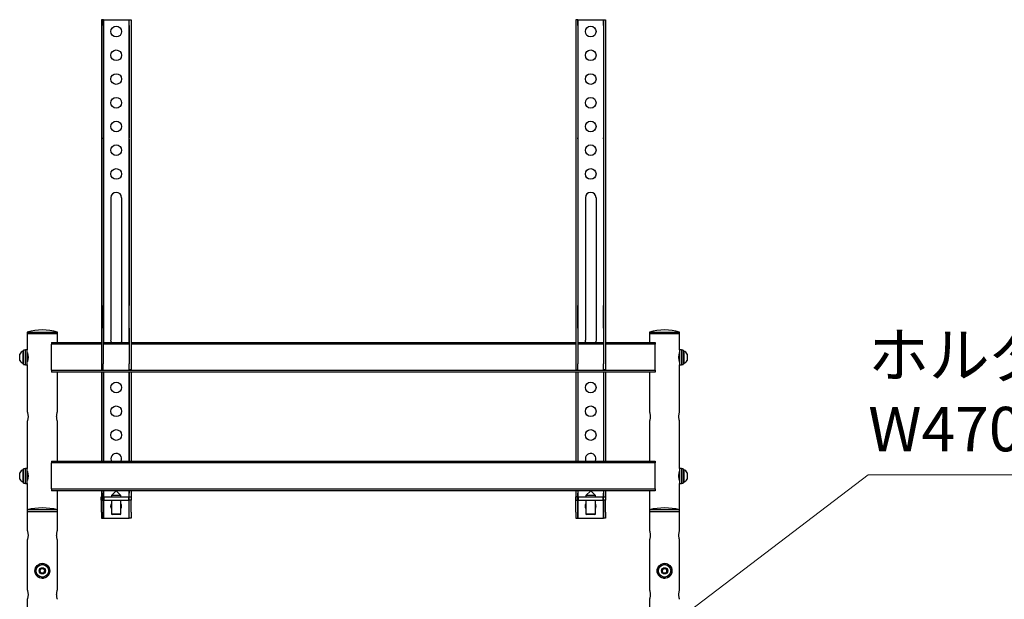
# Model space of a CAD drawing. Units: millimetres. Extents: x -7754 to -1454, y -51998 to -47543.
# Drawn here: x -3267 to -2437, y -49841 to -49353 of the extents above; entities that cross this region are included whole.
import ezdxf

# ---------------------------------------------------------------- set-up
doc = ezdxf.new("R2010")
doc.units = ezdxf.units.MM
doc.header["$LTSCALE"] = 15
doc.layers.get('0').update_dxf_attribs({"lineweight": 15})
doc.layers.add('AM_5', color=92, linetype='Continuous', lineweight=15)
doc.styles.get("Standard").update_dxf_attribs({"font": 'ISOCP.SHX', "bigfont": 'EXTFONT.SHX'})

# ---------------------------------------------------------------- blocks, each defined once
blk = doc.blocks.new('*S258')
at = {"layer": 'AM_5', "ltscale": 0.5}
for p, q in [((-2551.68, -49736.68), (-2751.49, -49888.56)), ((-2116.68, -49736.68), (-2551.68, -49736.68))]:
    blk.add_line(p, q, dxfattribs=at)
at = {"layer": 'AM_5', "linetype": 'Continuous', "ltscale": 0.5}
blk.add_trace([(-2754.52, -49884.58), (-2748.47, -49892.54), (-2775.38, -49906.71)], dxfattribs=at)
at = {"layer": 'AM_5', "color": 3, "insert": (-2551.68, -49616.79), "char_height": 37.5, "attachment_point": 1}
blk.add_mtext('ホルダー内：有効寸法\\PW470xD60', dxfattribs=at)

msp = doc.modelspace()

# ---------------------------------------------------------------- linework, layer by layer
at = {"color": 7, "linetype": 'Continuous', "lineweight": 25}
for p, q in [((-3196.573, -49353.024), (-3198.173, -49353.024)), ((-3198.173, -49353.024), (-3198.173, -49358.024)), ((-3198.173, -49358.024), (-3198.173, -49452.526)), ((-3196.573, -49358.024), (-3196.573, -49353.024)), ((-3196.373, -49353.024), (-3196.573, -49353.024)), ((-3196.573, -49358.024), (-3196.573, -49452.526)), ((-3196.373, -49353.024), (-3174.973, -49353.024)), ((-3196.373, -49353.024), (-3196.373, -49625.024)), ((-3174.973, -49353.024), (-3174.773, -49353.024)), ((-3174.973, -49353.024), (-3174.973, -49625.024)), ((-3174.773, -49353.024), (-3173.173, -49353.024)), ((-3174.773, -49358.024), (-3174.773, -49353.024)), ((-3174.773, -49358.024), (-3174.773, -49452.526)), ((-3173.173, -49353.024), (-3173.173, -49358.024)), ((-3173.173, -49358.024), (-3173.173, -49452.526)), ((-2796.573, -49353.024), (-2798.173, -49353.024)), ((-2798.173, -49353.024), (-2798.173, -49358.024)), ((-2798.173, -49358.024), (-2798.173, -49452.526)), ((-2796.573, -49358.024), (-2796.573, -49353.024)), ((-2796.373, -49353.024), (-2796.573, -49353.024)), ((-2796.573, -49358.024), (-2796.573, -49452.526)), ((-2796.373, -49353.024), (-2774.973, -49353.024)), ((-2796.373, -49353.024), (-2796.373, -49625.024)), ((-2774.973, -49353.024), (-2774.773, -49353.024)), ((-2774.973, -49353.024), (-2774.973, -49625.024)), ((-2774.773, -49353.024), (-2773.173, -49353.024)), ((-2774.773, -49358.024), (-2774.773, -49353.024)), ((-2774.773, -49358.024), (-2774.773, -49452.526)), ((-2773.173, -49353.024), (-2773.173, -49358.024)), ((-2773.173, -49358.024), (-2773.173, -49452.526)), ((-3198.173, -49452.526), (-3198.173, -49453.521)), ((-3198.173, -49453.521), (-3198.173, -49594.019)), ((-3196.573, -49453.521), (-3196.573, -49452.526)), ((-3196.573, -49453.521), (-3196.573, -49594.019)), ((-3174.773, -49453.521), (-3174.773, -49452.526)), ((-3174.773, -49453.521), (-3174.773, -49594.019)), ((-3173.173, -49452.526), (-3173.173, -49453.521)), ((-3173.173, -49453.521), (-3173.173, -49594.019)), ((-2798.173, -49452.526), (-2798.173, -49453.521)), ((-2798.173, -49453.521), (-2798.173, -49594.019)), ((-2796.573, -49453.521), (-2796.573, -49452.526)), ((-2796.573, -49453.521), (-2796.573, -49594.019)), ((-2774.773, -49453.521), (-2774.773, -49452.526)), ((-2774.773, -49453.521), (-2774.773, -49594.019)), ((-2773.173, -49452.526), (-2773.173, -49453.521)), ((-2773.173, -49453.521), (-2773.173, -49594.019)), ((-3190.173, -49503.024), (-3190.173, -49623.024)), ((-3181.173, -49503.024), (-3181.173, -49623.024)), ((-2790.173, -49503.024), (-2790.173, -49623.024)), ((-2781.173, -49503.024), (-2781.173, -49623.024)), ((-3198.173, -49594.019), (-3198.173, -49603.024)), ((-3196.573, -49603.024), (-3196.573, -49594.019)), ((-3174.773, -49603.024), (-3174.773, -49594.019)), ((-3173.173, -49594.019), (-3173.173, -49603.024)), ((-2798.173, -49594.019), (-2798.173, -49603.024)), ((-2796.573, -49603.024), (-2796.573, -49594.019)), ((-2774.773, -49603.024), (-2774.773, -49594.019)), ((-2773.173, -49594.019), (-2773.173, -49603.024)), ((-3198.173, -49603.024), (-3198.173, -49613.024)), ((-3196.573, -49613.024), (-3196.573, -49603.024)), ((-3174.773, -49613.024), (-3174.773, -49603.024)), ((-3173.173, -49603.024), (-3173.173, -49613.024)), ((-2798.173, -49603.024), (-2798.173, -49613.024)), ((-2796.573, -49613.024), (-2796.573, -49603.024)), ((-2774.773, -49613.024), (-2774.773, -49603.024)), ((-2773.173, -49603.024), (-2773.173, -49613.024)), ((-3260.673, -49616.324), (-3260.673, -49617.524)), ((-3260.673, -49616.324), (-3235.273, -49616.324)), ((-3235.273, -49617.524), (-3235.273, -49616.324)), ((-3198.173, -49613.024), (-3198.173, -49643.024)), ((-3196.573, -49613.024), (-3196.573, -49643.024)), ((-3174.773, -49613.024), (-3174.773, -49643.024)), ((-3173.173, -49613.024), (-3173.173, -49643.024)), ((-2798.173, -49613.024), (-2798.173, -49643.024)), ((-2796.573, -49613.024), (-2796.573, -49643.024)), ((-2774.773, -49613.024), (-2774.773, -49643.024)), ((-2773.173, -49613.024), (-2773.173, -49643.024)), ((-2736.073, -49616.324), (-2736.073, -49617.524)), ((-2736.073, -49616.324), (-2710.673, -49616.324)), ((-2710.673, -49617.524), (-2710.673, -49616.324)), ((-3260.673, -49617.524), (-3260.673, -49631.274)), ((-3260.673, -49617.524), (-3235.273, -49617.524)), ((-3235.273, -49625.024), (-3235.273, -49617.524)), ((-2736.073, -49617.524), (-2736.073, -49625.024)), ((-2736.073, -49617.524), (-2710.673, -49617.524)), ((-2710.673, -49631.274), (-2710.673, -49617.524)), ((-3263.773, -49632.274), (-3264.153, -49632.274)), ((-3264.153, -49637.524), (-3264.153, -49632.274)), ((-3262.273, -49631.424), (-3263.773, -49631.424)), ((-3263.773, -49643.624), (-3263.773, -49631.424)), ((-3260.673, -49631.274), (-3262.273, -49631.274)), ((-3262.273, -49637.524), (-3262.273, -49631.274)), ((-3260.673, -49637.524), (-3260.673, -49631.274)), ((-3240.173, -49625.024), (-3240.173, -49626.524)), ((-3240.173, -49625.024), (-3198.173, -49625.024)), ((-3240.173, -49648.524), (-3240.173, -49626.524)), ((-3198.173, -49626.524), (-3240.173, -49626.524)), ((-3196.573, -49625.024), (-3174.773, -49625.024)), ((-3174.773, -49626.524), (-3196.573, -49626.524)), ((-3173.173, -49625.024), (-2798.173, -49625.024)), ((-2798.173, -49626.524), (-3173.173, -49626.524)), ((-2796.573, -49625.024), (-2774.773, -49625.024)), ((-2774.773, -49626.524), (-2796.573, -49626.524)), ((-2773.173, -49625.024), (-2731.173, -49625.024)), ((-2731.173, -49626.524), (-2773.173, -49626.524)), ((-2731.173, -49625.024), (-2731.173, -49626.524)), ((-2731.173, -49648.524), (-2731.173, -49626.524)), ((-2709.073, -49631.274), (-2710.673, -49631.274)), ((-2710.673, -49631.274), (-2710.673, -49643.774)), ((-2709.073, -49631.274), (-2709.073, -49643.774)), ((-2707.573, -49631.424), (-2709.073, -49631.424)), ((-2707.573, -49631.424), (-2707.573, -49643.624)), ((-2707.193, -49632.274), (-2707.573, -49632.274)), ((-2707.193, -49632.274), (-2707.193, -49642.774)), ((-3267.073, -49637.524), (-3267.073, -49634.899)), ((-3267.073, -49640.149), (-3267.073, -49637.524)), ((-3264.153, -49642.774), (-3264.153, -49637.524)), ((-3262.273, -49643.774), (-3262.273, -49637.524)), ((-3260.402, -49634.524), (-3260.673, -49634.524)), ((-3260.673, -49643.774), (-3260.673, -49637.524)), ((-3260.673, -49640.524), (-3260.402, -49640.524)), ((-2710.947, -49640.524), (-2710.673, -49640.524)), ((-2710.673, -49634.524), (-2710.946, -49634.524)), ((-2704.273, -49634.899), (-2704.273, -49640.149)), ((-3264.153, -49642.774), (-3263.773, -49642.774)), ((-3263.773, -49643.624), (-3262.273, -49643.624)), ((-3262.273, -49643.774), (-3260.673, -49643.774)), ((-3260.673, -49643.774), (-3260.673, -49683.559)), ((-3240.173, -49648.524), (-3240.173, -49650.024)), ((-3240.173, -49648.524), (-2731.173, -49648.524)), ((-3198.173, -49643.024), (-3198.173, -49648.024)), ((-3198.173, -49648.024), (-3196.573, -49648.024)), ((-3196.573, -49648.024), (-3196.573, -49643.024)), ((-3174.773, -49648.024), (-3174.773, -49643.024)), ((-3173.173, -49648.024), (-3174.773, -49648.024)), ((-3173.173, -49643.024), (-3173.173, -49648.024)), ((-2798.173, -49643.024), (-2798.173, -49648.024)), ((-2798.173, -49648.024), (-2796.573, -49648.024)), ((-2796.573, -49648.024), (-2796.573, -49643.024)), ((-2774.773, -49648.024), (-2774.773, -49643.024)), ((-2773.173, -49648.024), (-2774.773, -49648.024)), ((-2773.173, -49643.024), (-2773.173, -49648.024)), ((-2731.173, -49648.524), (-2731.173, -49650.024)), ((-2710.673, -49643.774), (-2709.073, -49643.774)), ((-2710.673, -49683.569), (-2710.673, -49643.774)), ((-2709.073, -49643.624), (-2707.573, -49643.624)), ((-2707.573, -49642.774), (-2707.193, -49642.774)), ((-2731.173, -49650.024), (-3240.173, -49650.024)), ((-3235.273, -49683.569), (-3235.273, -49650.024)), ((-3198.173, -49650.024), (-3198.173, -49725.024)), ((-3196.573, -49650.024), (-3196.573, -49725.024)), ((-3196.373, -49650.024), (-3196.373, -49725.024)), ((-3174.973, -49650.024), (-3174.973, -49725.024)), ((-3174.773, -49650.024), (-3174.773, -49725.024)), ((-3173.173, -49650.024), (-3173.173, -49725.024)), ((-2798.173, -49650.024), (-2798.173, -49725.024)), ((-2796.573, -49650.024), (-2796.573, -49725.024)), ((-2796.373, -49650.024), (-2796.373, -49725.024)), ((-2774.973, -49650.024), (-2774.973, -49725.024)), ((-2774.773, -49650.024), (-2774.773, -49725.024)), ((-2773.173, -49650.024), (-2773.173, -49725.024)), ((-2736.073, -49650.024), (-2736.073, -49683.559)), ((-3260.673, -49691.48), (-3260.673, -49731.274)), ((-3235.273, -49725.024), (-3235.273, -49691.49)), ((-2736.073, -49691.48), (-2736.073, -49725.024)), ((-2710.673, -49731.274), (-2710.673, -49691.49)), ((-3263.773, -49732.274), (-3264.153, -49732.274)), ((-3264.153, -49737.524), (-3264.153, -49732.274)), ((-3262.273, -49731.424), (-3263.773, -49731.424)), ((-3263.773, -49743.624), (-3263.773, -49731.424)), ((-3260.673, -49731.274), (-3262.273, -49731.274)), ((-3262.273, -49737.524), (-3262.273, -49731.274)), ((-3260.673, -49737.524), (-3260.673, -49731.274)), ((-3240.173, -49725.024), (-3240.173, -49726.524)), ((-3240.173, -49725.024), (-2731.173, -49725.024)), ((-2731.173, -49726.524), (-3240.173, -49726.524)), ((-3240.173, -49748.524), (-3240.173, -49726.524)), ((-2731.173, -49725.024), (-2731.173, -49726.524)), ((-2731.173, -49748.524), (-2731.173, -49726.524)), ((-2709.073, -49731.274), (-2710.673, -49731.274)), ((-2710.673, -49731.274), (-2710.673, -49743.774)), ((-2709.073, -49731.274), (-2709.073, -49743.774)), ((-2707.573, -49731.424), (-2709.073, -49731.424)), ((-2707.573, -49731.424), (-2707.573, -49743.624)), ((-2707.193, -49732.274), (-2707.573, -49732.274)), ((-2707.193, -49732.274), (-2707.193, -49742.774)), ((-3267.073, -49737.524), (-3267.073, -49734.899)), ((-3267.073, -49740.149), (-3267.073, -49737.524)), ((-3264.153, -49742.774), (-3264.153, -49737.524)), ((-3262.273, -49743.774), (-3262.273, -49737.524)), ((-3260.402, -49734.524), (-3260.673, -49734.524)), ((-3260.673, -49743.774), (-3260.673, -49737.524)), ((-3260.673, -49740.524), (-3260.402, -49740.524)), ((-2710.673, -49734.524), (-2710.945, -49734.524)), ((-2710.945, -49740.524), (-2710.673, -49740.524)), ((-2704.273, -49734.899), (-2704.273, -49740.149)), ((-3264.153, -49742.774), (-3263.773, -49742.774)), ((-3263.773, -49743.624), (-3262.273, -49743.624)), ((-3262.273, -49743.774), (-3260.673, -49743.774)), ((-3260.673, -49743.774), (-3260.673, -49766.024)), ((-3240.173, -49748.524), (-3240.173, -49750.024)), ((-3240.173, -49748.524), (-2731.173, -49748.524)), ((-2731.173, -49748.524), (-2731.173, -49750.024)), ((-2710.673, -49743.774), (-2709.073, -49743.774)), ((-2710.673, -49766.024), (-2710.673, -49743.774)), ((-2709.073, -49743.624), (-2707.573, -49743.624)), ((-2707.573, -49742.774), (-2707.193, -49742.774)), ((-2731.173, -49750.024), (-3240.173, -49750.024)), ((-3235.273, -49783.569), (-3235.273, -49750.024)), ((-3198.273, -49758.024), (-3198.273, -49755.024)), ((-3198.273, -49755.024), (-3198.173, -49755.024)), ((-3198.173, -49750.024), (-3198.173, -49752.024)), ((-3198.173, -49752.024), (-3198.173, -49755.024)), ((-3196.573, -49755.024), (-3198.173, -49755.024)), ((-3198.173, -49755.024), (-3198.173, -49758.024)), ((-3196.573, -49750.024), (-3196.573, -49752.024)), ((-3196.573, -49755.024), (-3196.573, -49752.024)), ((-3196.573, -49755.024), (-3196.273, -49755.024)), ((-3196.573, -49758.024), (-3196.573, -49755.024)), ((-3196.373, -49750.024), (-3196.373, -49755.024)), ((-3196.273, -49755.024), (-3196.273, -49758.024)), ((-3196.273, -49755.024), (-3175.073, -49755.024)), ((-3185.673, -49750.024), (-3189.673, -49754.024)), ((-3189.673, -49754.024), (-3189.673, -49755.024)), ((-3188.148, -49754.024), (-3189.673, -49754.024)), ((-3181.673, -49754.024), (-3188.148, -49754.024)), ((-3181.673, -49754.024), (-3185.673, -49750.024)), ((-3181.673, -49755.024), (-3181.673, -49754.024)), ((-3175.073, -49758.024), (-3175.073, -49755.024)), ((-3175.073, -49755.024), (-3174.773, -49755.024)), ((-3174.973, -49750.024), (-3174.973, -49755.024)), ((-3174.773, -49750.024), (-3174.773, -49752.024)), ((-3174.773, -49755.024), (-3174.773, -49752.024)), ((-3174.773, -49755.024), (-3173.173, -49755.024)), ((-3174.773, -49758.024), (-3174.773, -49755.024)), ((-3173.173, -49750.024), (-3173.173, -49752.024)), ((-3173.173, -49752.024), (-3173.173, -49755.024)), ((-3173.173, -49755.024), (-3173.073, -49755.024)), ((-3173.173, -49755.024), (-3173.173, -49758.024)), ((-3173.073, -49755.024), (-3173.073, -49758.024)), ((-2798.273, -49758.024), (-2798.273, -49755.024)), ((-2798.273, -49755.024), (-2798.173, -49755.024)), ((-2798.173, -49750.024), (-2798.173, -49752.024)), ((-2798.173, -49752.024), (-2798.173, -49755.024)), ((-2796.573, -49755.024), (-2798.173, -49755.024)), ((-2798.173, -49755.024), (-2798.173, -49758.024)), ((-2796.573, -49750.024), (-2796.573, -49752.024)), ((-2796.573, -49755.024), (-2796.573, -49752.024)), ((-2796.573, -49755.024), (-2796.273, -49755.024)), ((-2796.573, -49758.024), (-2796.573, -49755.024)), ((-2796.373, -49750.024), (-2796.373, -49755.024)), ((-2796.273, -49755.024), (-2796.273, -49758.024)), ((-2796.273, -49755.024), (-2775.073, -49755.024)), ((-2785.673, -49750.024), (-2789.673, -49754.024)), ((-2789.673, -49754.024), (-2789.673, -49755.024)), ((-2781.673, -49754.024), (-2789.673, -49754.024)), ((-2781.673, -49754.024), (-2785.673, -49750.024)), ((-2781.673, -49755.024), (-2781.673, -49754.024)), ((-2775.073, -49758.024), (-2775.073, -49755.024)), ((-2775.073, -49755.024), (-2774.773, -49755.024)), ((-2774.973, -49750.024), (-2774.973, -49755.024)), ((-2774.773, -49750.024), (-2774.773, -49752.024)), ((-2774.773, -49755.024), (-2774.773, -49752.024)), ((-2774.773, -49755.024), (-2773.173, -49755.024)), ((-2774.773, -49758.024), (-2774.773, -49755.024)), ((-2773.173, -49750.024), (-2773.173, -49752.024)), ((-2773.173, -49752.024), (-2773.173, -49755.024)), ((-2773.173, -49755.024), (-2773.073, -49755.024)), ((-2773.173, -49755.024), (-2773.173, -49758.024)), ((-2773.073, -49755.024), (-2773.073, -49758.024)), ((-2736.073, -49750.024), (-2736.073, -49766.024)), ((-3198.173, -49758.024), (-3198.273, -49758.024)), ((-3198.173, -49758.024), (-3196.573, -49758.024)), ((-3198.173, -49768.024), (-3198.173, -49758.024)), ((-3196.273, -49758.024), (-3196.573, -49758.024)), ((-3196.573, -49768.024), (-3196.573, -49758.024)), ((-3196.373, -49758.024), (-3196.373, -49773.024)), ((-3196.273, -49758.024), (-3175.073, -49758.024)), ((-3189.673, -49758.024), (-3189.673, -49769.626)), ((-3181.673, -49769.626), (-3181.673, -49758.024)), ((-3174.773, -49758.024), (-3175.073, -49758.024)), ((-3174.973, -49758.024), (-3174.973, -49773.024)), ((-3173.173, -49758.024), (-3174.773, -49758.024)), ((-3174.773, -49768.024), (-3174.773, -49758.024)), ((-3173.073, -49758.024), (-3173.173, -49758.024)), ((-3173.173, -49768.024), (-3173.173, -49758.024)), ((-2798.173, -49758.024), (-2798.273, -49758.024)), ((-2798.173, -49758.024), (-2796.573, -49758.024)), ((-2798.173, -49768.024), (-2798.173, -49758.024)), ((-2796.273, -49758.024), (-2796.573, -49758.024)), ((-2796.573, -49768.024), (-2796.573, -49758.024)), ((-2796.373, -49758.024), (-2796.373, -49773.024)), ((-2796.273, -49758.024), (-2775.073, -49758.024)), ((-2789.673, -49758.024), (-2789.673, -49769.626)), ((-2781.673, -49769.626), (-2781.673, -49758.024)), ((-2774.773, -49758.024), (-2775.073, -49758.024)), ((-2774.973, -49758.024), (-2774.973, -49773.024)), ((-2773.173, -49758.024), (-2774.773, -49758.024)), ((-2774.773, -49768.024), (-2774.773, -49758.024)), ((-2773.073, -49758.024), (-2773.173, -49758.024)), ((-2773.173, -49768.024), (-2773.173, -49758.024)), ((-3260.675, -49766.024), (-3260.675, -49767.524)), ((-3247.975, -49766.024), (-3260.675, -49766.024)), ((-3260.675, -49767.524), (-3260.675, -49783.559)), ((-3260.675, -49767.524), (-3235.275, -49767.524)), ((-3235.275, -49766.024), (-3247.975, -49766.024)), ((-3235.275, -49767.524), (-3235.275, -49766.024)), ((-3235.275, -49783.569), (-3235.275, -49767.524)), ((-3198.173, -49768.024), (-3198.173, -49773.024)), ((-3198.173, -49773.024), (-3196.573, -49773.024)), ((-3196.573, -49773.024), (-3196.573, -49768.024)), ((-3196.373, -49773.024), (-3196.573, -49773.024)), ((-3196.373, -49773.024), (-3174.973, -49773.024)), ((-3189.673, -49769.626), (-3188.983, -49770.024)), ((-3188.148, -49769.626), (-3189.673, -49769.626)), ((-3187.721, -49770.024), (-3188.983, -49770.024)), ((-3181.673, -49769.626), (-3188.148, -49769.626)), ((-3182.364, -49770.024), (-3187.721, -49770.024)), ((-3182.364, -49770.024), (-3181.673, -49769.626)), ((-3174.973, -49773.024), (-3174.773, -49773.024)), ((-3174.773, -49773.024), (-3174.773, -49768.024)), ((-3173.173, -49773.024), (-3174.773, -49773.024)), ((-3173.173, -49768.024), (-3173.173, -49773.024)), ((-2798.173, -49768.024), (-2798.173, -49773.024)), ((-2798.173, -49773.024), (-2796.573, -49773.024)), ((-2796.573, -49773.024), (-2796.573, -49768.024)), ((-2796.373, -49773.024), (-2796.573, -49773.024)), ((-2796.373, -49773.024), (-2774.973, -49773.024)), ((-2789.673, -49769.626), (-2788.983, -49770.024)), ((-2781.673, -49769.626), (-2789.673, -49769.626)), ((-2782.364, -49770.024), (-2788.983, -49770.024)), ((-2782.364, -49770.024), (-2781.673, -49769.626)), ((-2774.973, -49773.024), (-2774.773, -49773.024)), ((-2774.773, -49773.024), (-2774.773, -49768.024)), ((-2773.173, -49773.024), (-2774.773, -49773.024)), ((-2773.173, -49768.024), (-2773.173, -49773.024)), ((-2736.073, -49766.024), (-2736.073, -49767.524)), ((-2723.373, -49766.024), (-2736.073, -49766.024)), ((-2736.073, -49767.524), (-2736.073, -49783.559)), ((-2736.073, -49767.524), (-2710.673, -49767.524)), ((-2710.673, -49766.024), (-2723.373, -49766.024)), ((-2710.673, -49767.524), (-2710.673, -49766.024)), ((-2710.673, -49783.569), (-2710.673, -49767.524)), ((-3260.675, -49791.48), (-3260.675, -49833.559)), ((-3235.275, -49833.569), (-3235.275, -49791.49)), ((-3235.273, -49833.569), (-3235.273, -49791.49)), ((-2736.073, -49791.48), (-2736.073, -49833.559)), ((-2710.673, -49833.569), (-2710.673, -49791.49)), ((-3250.277, -49817.356), (-3248.979, -49815.445)), ((-3248.979, -49815.445), (-3246.676, -49815.614)), ((-3246.676, -49815.614), (-3245.67, -49817.693)), ((-3243.295, -49815.142), (-3242.538, -49814.756)), ((-3242.98, -49815.903), (-3242.172, -49815.64)), ((-2728.367, -49815.903), (-2729.175, -49815.64)), ((-2728.052, -49815.142), (-2728.809, -49814.756)), ((-2725.677, -49817.693), (-2724.671, -49815.614)), ((-2724.671, -49815.614), (-2722.368, -49815.445)), ((-2722.368, -49815.445), (-2721.07, -49817.356)), ((-3249.271, -49819.435), (-3250.277, -49817.356)), ((-3246.968, -49819.603), (-3249.271, -49819.435)), ((-3245.67, -49817.693), (-3246.968, -49819.603)), ((-2724.379, -49819.603), (-2725.677, -49817.693)), ((-2722.076, -49819.435), (-2724.379, -49819.603)), ((-2721.07, -49817.356), (-2722.076, -49819.435)), ((-3260.675, -49841.48), (-3260.675, -49881.274)), ((-2736.073, -49841.48), (-2736.073, -49883.559))]:
    msp.add_line(p, q, dxfattribs=at)
at = {"color": 7, "linetype": 'Continuous', "lineweight": 25, "flags": 128}
for points in [[(-3189.705, -49625.024), (-3189.991, -49624.292), (-3190.173, -49623.024)], [(-3181.173, -49623.024), (-3181.356, -49624.292), (-3181.642, -49625.024)], [(-2789.705, -49625.024), (-2789.991, -49624.292), (-2790.173, -49623.024)], [(-2781.173, -49623.024), (-2781.356, -49624.292), (-2781.642, -49625.024)], [(-3190.173, -49723.024), (-3189.991, -49724.292), (-3189.705, -49725.024)], [(-2790.173, -49723.024), (-2789.991, -49724.292), (-2789.705, -49725.024)], [(-3190.173, -49763.024), (-3189.991, -49761.757), (-3189.673, -49760.963)], [(-3189.673, -49765.086), (-3189.991, -49764.292), (-3190.173, -49763.024)], [(-2790.173, -49763.024), (-2789.991, -49761.757), (-2789.673, -49760.963)], [(-2789.673, -49765.086), (-2789.991, -49764.292), (-2790.173, -49763.024)]]:
    msp.add_lwpolyline(points, dxfattribs=at)
at = {"color": 7, "linetype": 'Continuous', "lineweight": 25}
for centre, radius in [((-3185.673, -49363.024), 4.5), ((-2785.673, -49363.024), 4.5), ((-3185.673, -49383.024), 4.5), ((-2785.673, -49383.024), 4.5), ((-3185.673, -49403.024), 4.5), ((-2785.673, -49403.024), 4.5), ((-3185.673, -49423.024), 4.5), ((-2785.673, -49423.024), 4.5), ((-3185.673, -49443.024), 4.5), ((-2785.673, -49443.024), 4.5), ((-3185.673, -49463.024), 4.5), ((-2785.673, -49463.024), 4.5), ((-3185.673, -49483.024), 4.5), ((-2785.673, -49483.024), 4.5), ((-3185.673, -49663.024), 4.5), ((-2785.673, -49663.024), 4.5), ((-3185.673, -49683.024), 4.5), ((-2785.673, -49683.024), 4.5), ((-3185.673, -49703.024), 4.5), ((-2785.673, -49703.024), 4.5), ((-3247.973, -49817.524), 6.25), ((-3247.973, -49817.524), 5.25), ((-3247.973, -49817.524), 2.625), ((-2723.373, -49817.524), 6.25), ((-2723.373, -49817.524), 5.25), ((-2723.373, -49817.524), 2.625)]:
    msp.add_circle(centre, radius, dxfattribs=at)
for centre, radius, start, end in [((-3185.673, -49503.024), 4.5, 0, 180), ((-2785.673, -49503.024), 4.5, 0, 180), ((-3247.973, -49660.227), 45.703, 73.866137, 106.133863), ((-2723.373, -49660.227), 45.703, 73.866137, 106.133863), ((-3262.074, -49637.524), 5.647, 111.610213, 152.299134), ((-2709.273, -49637.524), 5.647, 27.700866, 68.389787), ((-3262.074, -49637.524), 5.647, 207.700866, 248.389787), ((-2709.273, -49637.524), 5.647, 291.610213, 332.299134), ((-3185.673, -49723.024), 4.5, 333.6122, 180), ((-2785.673, -49723.024), 4.5, 333.6122, 180), ((-3262.074, -49737.524), 5.647, 111.610213, 152.299134), ((-2709.273, -49737.524), 5.647, 27.700866, 68.389787), ((-3262.074, -49737.524), 5.647, 207.700866, 248.389787), ((-2709.273, -49737.524), 5.647, 291.610213, 332.299134), ((-3247.975, -49819.038), 54.513, 76.527978, 103.472022), ((-3185.673, -49763.024), 4.5, 332.733956, 27.266044), ((-2785.673, -49763.024), 4.5, 332.733956, 27.266044), ((-2723.373, -49819.038), 54.513, 76.527978, 103.472022), ((-3247.973, -49817.524), 6.1, 26.988654, 17.988654), ((-3247.973, -49817.524), 2, 85.816344, 145.816344), ((-3247.973, -49817.524), 2, 25.816344, 85.816344), ((-2723.373, -49817.524), 6.1, 162.011346, 153.011346), ((-2723.373, -49817.524), 2, 94.183656, 154.183656), ((-2723.373, -49817.524), 2, 34.183656, 94.183656), ((-3247.973, -49817.524), 2, 145.816344, 205.816344), ((-3247.973, -49817.524), 2, 205.816344, 265.816344), ((-3247.973, -49817.524), 2, 265.816344, 325.816344), ((-3247.973, -49817.524), 2, 325.816344, 25.816344), ((-2723.373, -49817.524), 2, 154.183656, 214.183656), ((-2723.373, -49817.524), 2, 214.183656, 274.183656), ((-2723.373, -49817.524), 2, 274.183656, 334.183656), ((-2723.373, -49817.524), 2, 334.183656, 34.183656)]:
    msp.add_arc(centre, radius, start, end, dxfattribs=at)
for points, knots in [([(-3260.663, -49633.559), (-3260.659, -49633.572), (-3260.649, -49633.6), (-3260.486, -49634.14), (-3260.268, -49635.036), (-3260.068, -49636.219), (-3260.04, -49637.101), (-3260.027, -49637.524)], [0, 0, 0, 0, 0.1648471, 0.3692228, 0.5806544, 0.799141, 1, 1, 1, 1]), ([(-3260.027, -49637.524), (-3260.041, -49637.961), (-3260.07, -49638.835), (-3260.268, -49640.009), (-3260.488, -49640.917), (-3260.654, -49641.462), (-3260.658, -49641.474), (-3260.659, -49641.48)], [0, 0, 0, 0, 0.2074977, 0.4147389, 0.6285592, 0.8472, 1, 1, 1, 1]), ([(-2710.673, -49641.524), (-2710.687, -49641.482), (-2710.714, -49641.398), (-2710.905, -49640.745), (-2711.13, -49639.768), (-2711.304, -49638.515), (-2711.339, -49637.16), (-2711.228, -49635.88), (-2711.021, -49634.769), (-2710.807, -49633.954), (-2710.675, -49633.529), (-2710.687, -49633.567), (-2710.69, -49633.579)], [0, 0, 0, 0, 0.1038529, 0.2075937, 0.3142783, 0.4235984, 0.5295442, 0.6312631, 0.7345267, 0.8425594, 0.9514067, 1, 1, 1, 1]), ([(-3260.663, -49683.559), (-3260.659, -49683.572), (-3260.649, -49683.6), (-3260.486, -49684.14), (-3260.268, -49685.036), (-3260.068, -49686.219), (-3260.04, -49687.101), (-3260.027, -49687.524)], [0, 0, 0, 0, 0.1648471, 0.3692228, 0.5806544, 0.799141, 1, 1, 1, 1]), ([(-3260.027, -49687.524), (-3260.041, -49687.961), (-3260.07, -49688.835), (-3260.268, -49690.009), (-3260.488, -49690.917), (-3260.654, -49691.462), (-3260.658, -49691.474), (-3260.659, -49691.48)], [0, 0, 0, 0, 0.2074977, 0.4147389, 0.6285592, 0.8472, 1, 1, 1, 1]), ([(-3235.92, -49687.524), (-3235.905, -49687.087), (-3235.877, -49686.214), (-3235.679, -49685.04), (-3235.459, -49684.131), (-3235.293, -49683.587), (-3235.289, -49683.574), (-3235.287, -49683.569)], [0, 0, 0, 0, 0.2074977, 0.4147389, 0.6285592, 0.8472, 1, 1, 1, 1]), ([(-3235.284, -49691.49), (-3235.288, -49691.477), (-3235.298, -49691.449), (-3235.461, -49690.909), (-3235.678, -49690.012), (-3235.878, -49688.83), (-3235.906, -49687.947), (-3235.92, -49687.524)], [0, 0, 0, 0, 0.1648471, 0.3692228, 0.5806544, 0.799141, 1, 1, 1, 1]), ([(-2736.063, -49683.559), (-2736.059, -49683.572), (-2736.049, -49683.6), (-2735.886, -49684.14), (-2735.668, -49685.036), (-2735.468, -49686.219), (-2735.44, -49687.101), (-2735.427, -49687.524)], [0, 0, 0, 0, 0.1648471, 0.3692228, 0.5806544, 0.799141, 1, 1, 1, 1]), ([(-2735.427, -49687.524), (-2735.441, -49687.961), (-2735.47, -49688.835), (-2735.668, -49690.009), (-2735.888, -49690.917), (-2736.054, -49691.462), (-2736.058, -49691.474), (-2736.059, -49691.48)], [0, 0, 0, 0, 0.2074977, 0.4147389, 0.6285592, 0.8472, 1, 1, 1, 1]), ([(-2711.32, -49687.524), (-2711.305, -49687.087), (-2711.277, -49686.214), (-2711.079, -49685.04), (-2710.859, -49684.131), (-2710.693, -49683.587), (-2710.689, -49683.574), (-2710.687, -49683.569)], [0, 0, 0, 0, 0.2074977, 0.4147389, 0.6285592, 0.8472, 1, 1, 1, 1]), ([(-2710.684, -49691.49), (-2710.688, -49691.477), (-2710.698, -49691.449), (-2710.861, -49690.909), (-2711.078, -49690.012), (-2711.278, -49688.83), (-2711.306, -49687.947), (-2711.32, -49687.524)], [0, 0, 0, 0, 0.1648471, 0.3692228, 0.5806544, 0.799141, 1, 1, 1, 1]), ([(-3260.663, -49733.559), (-3260.659, -49733.572), (-3260.649, -49733.6), (-3260.486, -49734.14), (-3260.268, -49735.036), (-3260.068, -49736.219), (-3260.04, -49737.101), (-3260.027, -49737.524)], [0, 0, 0, 0, 0.1648471, 0.3692228, 0.5806544, 0.799141, 1, 1, 1, 1]), ([(-3260.027, -49737.524), (-3260.041, -49737.961), (-3260.07, -49738.835), (-3260.268, -49740.009), (-3260.488, -49740.917), (-3260.654, -49741.462), (-3260.658, -49741.474), (-3260.659, -49741.48)], [0, 0, 0, 0, 0.2074977, 0.4147389, 0.6285592, 0.8472, 1, 1, 1, 1]), ([(-2711.32, -49737.524), (-2711.305, -49737.087), (-2711.277, -49736.214), (-2711.079, -49735.04), (-2710.859, -49734.131), (-2710.693, -49733.587), (-2710.689, -49733.574), (-2710.687, -49733.569)], [0, 0, 0, 0, 0.2074977, 0.4147389, 0.6285592, 0.8472, 1, 1, 1, 1]), ([(-2710.684, -49741.49), (-2710.688, -49741.477), (-2710.698, -49741.449), (-2710.861, -49740.909), (-2711.078, -49740.012), (-2711.278, -49738.83), (-2711.306, -49737.947), (-2711.32, -49737.524)], [0, 0, 0, 0, 0.1648471, 0.3692228, 0.5806544, 0.799141, 1, 1, 1, 1]), ([(-3260.665, -49783.559), (-3260.66, -49783.572), (-3260.651, -49783.6), (-3260.488, -49784.14), (-3260.27, -49785.036), (-3260.07, -49786.219), (-3260.042, -49787.101), (-3260.029, -49787.524)], [0, 0, 0, 0, 0.1648471, 0.3692228, 0.5806544, 0.799141, 1, 1, 1, 1]), ([(-3260.029, -49787.524), (-3260.043, -49787.961), (-3260.072, -49788.835), (-3260.27, -49790.009), (-3260.49, -49790.917), (-3260.655, -49791.462), (-3260.66, -49791.474), (-3260.661, -49791.48)], [0, 0, 0, 0, 0.2074977, 0.4147389, 0.6285592, 0.8472, 1, 1, 1, 1]), ([(-3235.922, -49787.524), (-3235.907, -49787.087), (-3235.879, -49786.214), (-3235.681, -49785.04), (-3235.461, -49784.131), (-3235.295, -49783.587), (-3235.291, -49783.574), (-3235.289, -49783.569)], [0, 0, 0, 0, 0.2074977, 0.4147389, 0.6285592, 0.8472, 1, 1, 1, 1]), ([(-3235.286, -49791.49), (-3235.29, -49791.477), (-3235.299, -49791.449), (-3235.462, -49790.909), (-3235.68, -49790.012), (-3235.88, -49788.83), (-3235.908, -49787.947), (-3235.922, -49787.524)], [0, 0, 0, 0, 0.1648471, 0.3692228, 0.5806544, 0.799141, 1, 1, 1, 1]), ([(-2736.063, -49783.559), (-2736.059, -49783.572), (-2736.049, -49783.6), (-2735.886, -49784.14), (-2735.668, -49785.036), (-2735.468, -49786.219), (-2735.44, -49787.101), (-2735.427, -49787.524)], [0, 0, 0, 0, 0.1648471, 0.3692228, 0.5806544, 0.799141, 1, 1, 1, 1]), ([(-2735.427, -49787.524), (-2735.441, -49787.961), (-2735.47, -49788.835), (-2735.668, -49790.009), (-2735.888, -49790.917), (-2736.054, -49791.462), (-2736.058, -49791.474), (-2736.059, -49791.48)], [0, 0, 0, 0, 0.2074977, 0.4147389, 0.6285592, 0.8472, 1, 1, 1, 1]), ([(-2711.32, -49787.524), (-2711.305, -49787.087), (-2711.277, -49786.214), (-2711.079, -49785.04), (-2710.859, -49784.131), (-2710.693, -49783.587), (-2710.689, -49783.574), (-2710.687, -49783.569)], [0, 0, 0, 0, 0.2074977, 0.4147389, 0.6285592, 0.8472, 1, 1, 1, 1]), ([(-2710.684, -49791.49), (-2710.688, -49791.477), (-2710.698, -49791.449), (-2710.861, -49790.909), (-2711.078, -49790.012), (-2711.278, -49788.83), (-2711.306, -49787.947), (-2711.32, -49787.524)], [0, 0, 0, 0, 0.1648471, 0.3692228, 0.5806544, 0.799141, 1, 1, 1, 1]), ([(-3260.665, -49833.559), (-3260.66, -49833.572), (-3260.651, -49833.6), (-3260.488, -49834.14), (-3260.27, -49835.036), (-3260.07, -49836.219), (-3260.042, -49837.101), (-3260.029, -49837.524)], [0, 0, 0, 0, 0.1648471, 0.3692228, 0.5806544, 0.799141, 1, 1, 1, 1]), ([(-3260.029, -49837.524), (-3260.043, -49837.961), (-3260.072, -49838.835), (-3260.27, -49840.009), (-3260.49, -49840.917), (-3260.655, -49841.462), (-3260.66, -49841.474), (-3260.661, -49841.48)], [0, 0, 0, 0, 0.2074977, 0.4147389, 0.6285592, 0.8472, 1, 1, 1, 1]), ([(-3235.922, -49837.524), (-3235.907, -49837.087), (-3235.879, -49836.214), (-3235.681, -49835.04), (-3235.461, -49834.131), (-3235.295, -49833.587), (-3235.291, -49833.574), (-3235.289, -49833.569)], [0, 0, 0, 0, 0.2074977, 0.4147389, 0.6285592, 0.8472, 1, 1, 1, 1]), ([(-3235.286, -49841.49), (-3235.29, -49841.477), (-3235.299, -49841.449), (-3235.462, -49840.909), (-3235.68, -49840.012), (-3235.88, -49838.83), (-3235.908, -49837.947), (-3235.922, -49837.524)], [0, 0, 0, 0, 0.1648471, 0.3692228, 0.5806544, 0.799141, 1, 1, 1, 1]), ([(-2736.063, -49833.559), (-2736.059, -49833.572), (-2736.049, -49833.6), (-2735.886, -49834.14), (-2735.668, -49835.036), (-2735.468, -49836.219), (-2735.44, -49837.101), (-2735.427, -49837.524)], [0, 0, 0, 0, 0.1648471, 0.3692228, 0.5806544, 0.799141, 1, 1, 1, 1]), ([(-2735.427, -49837.524), (-2735.441, -49837.961), (-2735.47, -49838.835), (-2735.668, -49840.009), (-2735.888, -49840.917), (-2736.054, -49841.462), (-2736.058, -49841.474), (-2736.059, -49841.48)], [0, 0, 0, 0, 0.2074977, 0.4147389, 0.6285592, 0.8472, 1, 1, 1, 1]), ([(-2711.32, -49837.524), (-2711.305, -49837.087), (-2711.277, -49836.214), (-2711.079, -49835.04), (-2710.859, -49834.131), (-2710.693, -49833.587), (-2710.689, -49833.574), (-2710.687, -49833.569)], [0, 0, 0, 0, 0.2074977, 0.4147389, 0.6285592, 0.8472, 1, 1, 1, 1]), ([(-2710.684, -49841.49), (-2710.688, -49841.477), (-2710.698, -49841.449), (-2710.861, -49840.909), (-2711.078, -49840.012), (-2711.278, -49838.83), (-2711.306, -49837.947), (-2711.32, -49837.524)], [0, 0, 0, 0, 0.1648471, 0.3692228, 0.5806544, 0.799141, 1, 1, 1, 1])]:
    msp.add_open_spline(points, degree=3, knots=knots, dxfattribs=at)

# ---------------------------------------------------------------- block references
at = {"layer": 'AM_5', "ltscale": 0.5}
msp.add_blockref('*S258', (0, 0), dxfattribs=at)

doc.saveas('drawing.dxf')
